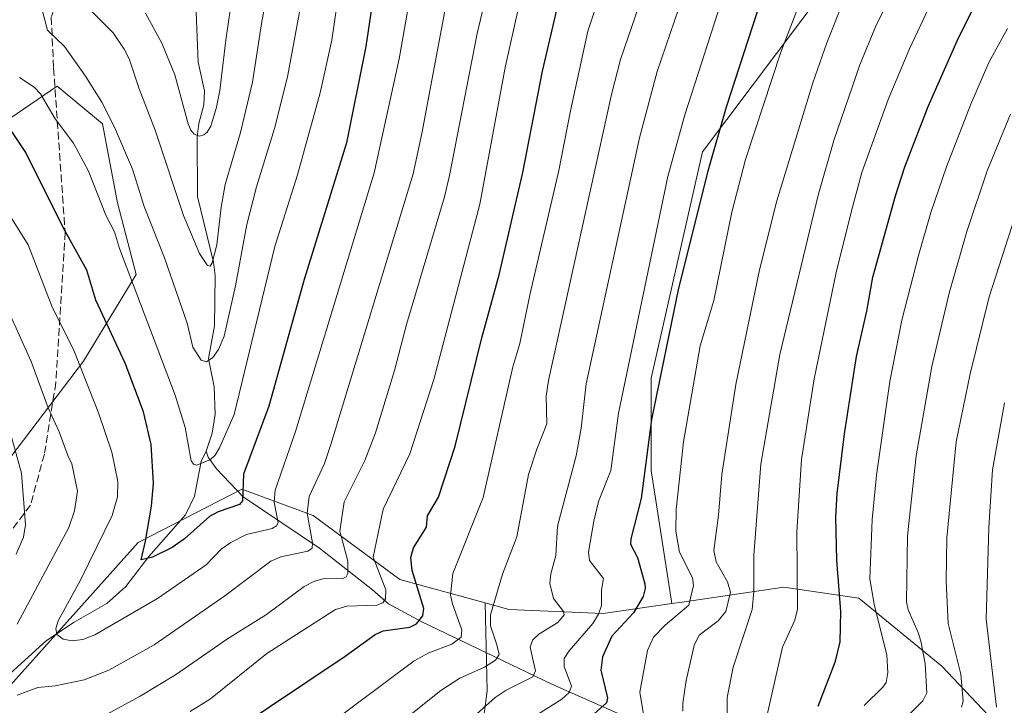
# Model space of a CAD drawing. Units: metres. Extents: x 658137 to 661592, y 4751073 to 4753465.
# Drawn here: x 659029 to 659242, y 4751896 to 4752044 of the extents above; entities that cross this region are included whole.
import ezdxf

# ---------------------------------------------------------------- set-up
doc = ezdxf.new("R2010")
doc.units = ezdxf.units.M
doc.header["$MEASUREMENT"] = 0
doc.linetypes.add('DGN Style 3', pattern=[2.307223458686699, 1.648016756204785, -0.6592067024819142])
for name, color, linetype, lineweight in [('Arbolado forestal CxS', 92, 'Continuous', 0), ('Corriente natural lineal', 142, 'Continuous', 13), ('Curva de nivel maestra', 30, 'Continuous', 30), ('Curva de nivel normal', 30, 'Continuous', 0), ('Senda', 7, 'DGN Style 3', 0)]:
    doc.layers.add(name, color=color, linetype=linetype, lineweight=lineweight)

# ---------------------------------------------------------------- blocks, each defined once
blk = doc.blocks.new('*U13')
at = {"layer": 'Arbolado forestal CxS', "color": 92, "linetype": 'Continuous', "lineweight": 0}
for points in [[(659378.2402999997, 4752347.832699999, 1051.361000000004), (659368.4760999996, 4752315.286499999, 1047.474799999996), (659345.7231000002, 4752307.342900001, 1035.785099999994), (659334.3724999997, 4752271.671700001, 1037.0726), (659292.0878999997, 4752256.093699999, 1030.918900000004), (659252.0290000001, 4752251.643100001, 1027.795899999997), (659240.9008999999, 4752229.3881, 1032.915500000003), (659298.7632999998, 4752196.0053, 1063.4035), (659298.7626999998, 4752164.848300001, 1077.523300000001), (659276.5071, 4752124.7897, 1084.691999999996), (659240.8985000001, 4752084.730900001, 1087.743100000007), (659203.0645000003, 4752051.348900001, 1082.497700000007), (659176.3581999998, 4752015.7413, 1073.313500000004), (659165.2297, 4751966.7805, 1072.9902), (659165.2292999999, 4751946.7511, 1075.269100000005), (659169.7367000004, 4751918.0131, 1077.581699999995), (659154.8399, 4751915.8839, 1069.717399999994), (659134.4923, 4751916.699300001, 1060.486699999994), (659129.3098999998, 4751918.129699999, 1057.9035), (659110.8888999998, 4751923.214299999, 1047.652100000007), (659092.1694999998, 4751937.058300001, 1034.781799999997), (659076.7061000002, 4751942.758300001, 1024.399699999994), (659054.3002000004, 4751931.192700001, 1026.073199999999), (659025.5020000003, 4751898.9805, 1034.564799999993)], [(659016.4589000001, 4751936.2733, 1046.753100000002), (659042.5078999996, 4751970.462300001, 1029.917499999996), (659053.9051000001, 4751989.184699999, 1019.2163), (659049.8344999999, 4752004.651500001, 1017.797200000001), (659046.5787000004, 4752021.746300001, 1015.668799999999), (659036.8114, 4752029.886299999, 1017.686400000006), (659016.4603000004, 4752016.0485, 1030.595000000001)]]:
    blk.add_polyline3d(points, dxfattribs=at)

msp = doc.modelspace()

# ---------------------------------------------------------------- linework, layer by layer
at = {"layer": 'Arbolado forestal CxS', "color": 92, "linetype": 'Continuous', "lineweight": 0}
for points in [[(659344.0685000002, 4752432.4517, 1062.522599999997), (659327.7956999998, 4752424.316099999, 1050.635500000004), (659352.2039000001, 4752391.769300001, 1051.480500000005), (659365.2222999996, 4752373.869700001, 1049.877999999997), (659378.2402999997, 4752347.832699999, 1051.361000000004), (659368.4760999996, 4752315.286499999, 1047.474799999996), (659345.7231000002, 4752307.342900001, 1035.785099999994), (659334.3724999997, 4752271.671700001, 1037.0726), (659292.0878999997, 4752256.093699999, 1030.918900000004), (659252.0290000001, 4752251.643100001, 1027.795899999997), (659240.9008999999, 4752229.3881, 1032.915500000003), (659298.7632999998, 4752196.0053, 1063.4035), (659298.7626999998, 4752164.848300001, 1077.523300000001), (659276.5071, 4752124.7897, 1084.691999999996), (659240.8985000001, 4752084.730900001, 1087.743100000007), (659203.0645000003, 4752051.348900001, 1082.497700000007), (659176.3581999998, 4752015.7413, 1073.313500000004), (659165.2297, 4751966.7805, 1072.9902), (659165.2292999999, 4751946.7511, 1075.269100000005), (659169.7367000004, 4751918.0131, 1077.581699999995)], [(659344.0685000002, 4752432.4517, 1062.522599999997), (659327.7956999998, 4752424.316099999, 1050.635500000004), (659352.2039000001, 4752391.769300001, 1051.480500000005), (659365.2222999996, 4752373.869700001, 1049.877999999997), (659378.2402999997, 4752347.832699999, 1051.361000000004), (659368.4760999996, 4752315.286499999, 1047.474799999996), (659345.7231000002, 4752307.342900001, 1035.785099999994), (659334.3724999997, 4752271.671700001, 1037.0726), (659292.0878999997, 4752256.093699999, 1030.918900000004), (659252.0290000001, 4752251.643100001, 1027.795899999997), (659240.9008999999, 4752229.3881, 1032.915500000003), (659298.7632999998, 4752196.0053, 1063.4035), (659298.7626999998, 4752164.848300001, 1077.523300000001), (659276.5071, 4752124.7897, 1084.691999999996), (659240.8985000001, 4752084.730900001, 1087.743100000007), (659203.0645000003, 4752051.348900001, 1082.497700000007), (659176.3581999998, 4752015.7413, 1073.313500000004), (659165.2297, 4751966.7805, 1072.9902), (659165.2292999999, 4751946.7511, 1075.269100000005), (659169.7367000004, 4751918.0131, 1077.581699999995)], [(659241.9269000003, 4751889.8247, 1121.112599999993), (659228.0904999999, 4751904.4825, 1112.430300000007), (659210.1851000005, 4751919.1413, 1101.746400000004), (659193.9073000001, 4751921.5845, 1093.032600000006), (659171.9316999996, 4751918.326900001, 1078.629700000005), (659169.7367000004, 4751918.0131, 1077.581699999995), (659165.2292999999, 4751946.7511, 1075.269100000005), (659165.2297, 4751966.7805, 1072.9902), (659176.3581999998, 4752015.7413, 1073.313500000004), (659203.0645000003, 4752051.348900001, 1082.497700000007), (659240.8985000001, 4752084.730900001, 1087.743100000007), (659276.5071, 4752124.7897, 1084.691999999996), (659298.7626999998, 4752164.848300001, 1077.523300000001), (659298.7632999998, 4752196.0053, 1063.4035), (659240.9008999999, 4752229.3881, 1032.915500000003), (659252.0290000001, 4752251.643100001, 1027.795899999997), (659292.0878999997, 4752256.093699999, 1030.918900000004), (659334.3724999997, 4752271.671700001, 1037.0726), (659345.7231000002, 4752307.342900001, 1035.785099999994), (659368.4760999996, 4752315.286499999, 1047.474799999996), (659378.2402999997, 4752347.832699999, 1051.361000000004)], [(659016.4603000004, 4752016.0485, 1030.595000000001), (659036.8114, 4752029.886299999, 1017.686400000006), (659046.5787000004, 4752021.746300001, 1015.668799999999), (659049.8344999999, 4752004.651500001, 1017.797200000001), (659053.9051000001, 4751989.184699999, 1019.2163), (659042.5078999996, 4751970.462300001, 1029.917499999996), (659016.4589000001, 4751936.2733, 1046.753100000002)], [(659016.4589000001, 4751936.2733, 1046.753100000002), (659042.5078999996, 4751970.462300001, 1029.917499999996), (659053.9051000001, 4751989.184699999, 1019.2163), (659049.8344999999, 4752004.651500001, 1017.797200000001), (659046.5787000004, 4752021.746300001, 1015.668799999999), (659036.8114, 4752029.886299999, 1017.686400000006), (659016.4603000004, 4752016.0485, 1030.595000000001)], [(659016.4589000001, 4751936.2733, 1046.753100000002), (659042.5078999996, 4751970.462300001, 1029.917499999996), (659053.9051000001, 4751989.184699999, 1019.2163), (659049.8344999999, 4752004.651500001, 1017.797200000001), (659046.5787000004, 4752021.746300001, 1015.668799999999), (659036.8114, 4752029.886299999, 1017.686400000006), (659016.4603000004, 4752016.0485, 1030.595000000001)], [(659025.5020000003, 4751898.9805, 1034.564799999993), (659054.3002000004, 4751931.192700001, 1026.073199999999), (659076.7061000002, 4751942.758300001, 1024.399699999994), (659092.1694999998, 4751937.058300001, 1034.781799999997), (659110.8888999998, 4751923.214299999, 1047.652100000007), (659129.3098999998, 4751918.129699999, 1057.9035), (659129.7942000005, 4751899.16, 1063.602299999999), (659127.1482999995, 4751879.316199999, 1069.577399999995)], [(659129.3098999998, 4751918.129699999, 1057.9035), (659110.8888999998, 4751923.214299999, 1047.652100000007), (659092.1694999998, 4751937.058300001, 1034.781799999997), (659076.7061000002, 4751942.758300001, 1024.399699999994), (659054.3002000004, 4751931.192700001, 1026.073199999999), (659025.5020000003, 4751898.9805, 1034.564799999993)], [(659129.3098999998, 4751918.129699999, 1057.9035), (659110.8888999998, 4751923.214299999, 1047.652100000007), (659092.1694999998, 4751937.058300001, 1034.781799999997), (659076.7061000002, 4751942.758300001, 1024.399699999994), (659054.3002000004, 4751931.192700001, 1026.073199999999), (659025.5020000003, 4751898.9805, 1034.564799999993)], [(659127.1482999995, 4751879.316199999, 1069.577399999995), (659129.7942000005, 4751899.16, 1063.602299999999), (659129.3098999998, 4751918.129699999, 1057.9035), (659134.4923, 4751916.699300001, 1060.486699999994), (659154.8399, 4751915.8839, 1069.717399999994), (659169.7367000004, 4751918.0131, 1077.581699999995), (659171.9316999996, 4751918.326900001, 1078.629700000005), (659193.9073000001, 4751921.5845, 1093.032600000006), (659210.1851000005, 4751919.1413, 1101.746400000004), (659228.0904999999, 4751904.4825, 1112.430300000007), (659241.9269000003, 4751889.8247, 1121.112599999993)], [(659241.9269000003, 4751889.8247, 1121.112599999993), (659228.0904999999, 4751904.4825, 1112.430300000007), (659210.1851000005, 4751919.1413, 1101.746400000004), (659193.9073000001, 4751921.5845, 1093.032600000006), (659171.9316999996, 4751918.326900001, 1078.629700000005), (659169.7367000004, 4751918.0131, 1077.581699999995)], [(659129.3098999998, 4751918.129699999, 1057.9035), (659129.7942000005, 4751899.16, 1063.602299999999), (659127.1482999995, 4751879.316199999, 1069.577399999995), (659121.8567000005, 4751872.040100001, 1071.299799999994), (659119.8722999999, 4751857.488, 1075.9755), (659118.5493999999, 4751838.3057, 1083.102799999993), (659121.8567000005, 4751825.076500001, 1090.002099999998), (659140.3775000004, 4751823.0921, 1098.693799999994), (659154.2681999998, 4751834.998400001, 1100.116299999994), (659172.789, 4751848.889000001, 1098.996599999999), (659195.2786999998, 4751860.795299999, 1103.949200000003), (659211.8152000001, 4751864.7641, 1109.976899999994), (659226.3673, 4751852.857799999, 1120.231100000005), (659235.6277000001, 4751838.9671, 1128.966400000005), (659238.9349999997, 4751827.060900001, 1135.213399999993), (659241.5809000004, 4751817.8004, 1141.186600000001), (659241.5809000004, 4751803.248299999, 1146.537599999996), (659240.2578999996, 4751788.6962, 1147.440000000002), (659232.9819, 4751780.097200001, 1145.691600000006), (659223.5476000002, 4751763.279800001, 1143.032399999996)], [(659129.3098999998, 4751918.129699999, 1057.9035), (659129.7942000005, 4751899.16, 1063.602299999999), (659127.1482999995, 4751879.316199999, 1069.577399999995), (659121.8567000005, 4751872.040100001, 1071.299799999994), (659119.8722999999, 4751857.488, 1075.9755), (659118.5493999999, 4751838.3057, 1083.102799999993), (659121.8567000005, 4751825.076500001, 1090.002099999998), (659140.3775000004, 4751823.0921, 1098.693799999994), (659154.2681999998, 4751834.998400001, 1100.116299999994), (659172.789, 4751848.889000001, 1098.996599999999), (659195.2786999998, 4751860.795299999, 1103.949200000003), (659211.8152000001, 4751864.7641, 1109.976899999994), (659226.3673, 4751852.857799999, 1120.231100000005), (659235.6277000001, 4751838.9671, 1128.966400000005), (659238.9349999997, 4751827.060900001, 1135.213399999993), (659241.5809000004, 4751817.8004, 1141.186600000001), (659241.5809000004, 4751803.248299999, 1146.537599999996), (659240.2578999996, 4751788.6962, 1147.440000000002), (659232.9819, 4751780.097200001, 1145.691600000006), (659223.5476000002, 4751763.279800001, 1143.032399999996)], [(659129.3098999998, 4751918.129699999, 1057.9035), (659134.4923, 4751916.699300001, 1060.486699999994), (659154.8399, 4751915.8839, 1069.717399999994), (659169.7367000004, 4751918.0131, 1077.581699999995)], [(659129.3098999998, 4751918.129699999, 1057.9035), (659134.4923, 4751916.699300001, 1060.486699999994), (659154.8399, 4751915.8839, 1069.717399999994), (659169.7367000004, 4751918.0131, 1077.581699999995)]]:
    msp.add_polyline3d(points, dxfattribs=at)
at = {"layer": 'Corriente natural lineal', "color": 142, "linetype": 'Continuous', "lineweight": 13}
for points in [[(659069, 4751951, 1019.549700000003), (659070.3015999999, 4751954.8673, 1018.999299999996), (659070.9381999997, 4751958.9396, 1018.164300000004), (659070.7221999997, 4751964.9012, 1016.818899999998), (659069.5151000004, 4751970.992799999, 1015.237200000003), (659070.8402000006, 4751978.0606, 1013.478799999997), (659070.9493000006, 4751988.962300001, 1011.816900000005), (659070.6283999998, 4751991.835899999, 1011.207999999999), (659067.1234999998, 4752006.0613, 1008.200500000006), (659067.0948000001, 4752018.9659, 1005.313299999994), (659067.4260999998, 4752021.838500001, 1004.416299999997), (659068.5011999998, 4752025.848300001, 1003.984500000006), (659068.6539000003, 4752028.930000001, 1003.563500000004), (659067.3099999997, 4752035.106000001, 1002.161300000007), (659066.8344999999, 4752045.9276, 1000.632599999997), (659065.3776000004, 4752052.703000001, 999.7455999999949)], [(659024.1546, 4751900.6942, 1034.463900000002), (659034.4689999997, 4751909.9988, 1031.665800000002), (659040.4710999997, 4751914.012800001, 1029.999500000005), (659047.5456999998, 4751918.002, 1027.856899999999), (659051.6363000004, 4751921.659600001, 1027.015499999994), (659056.6085000001, 4751928.202500001, 1025.4954), (659064.5321000004, 4751937.192199999, 1022.803499999995), (659066.4744999995, 4751941.2171, 1021.683699999994), (659067.9074999997, 4751948.709200001, 1019.709900000002), (659069, 4751951, 1019.549700000003)], [(659233.0201000003, 4751872.7301, 1120.244999999995), (659218.1300999997, 4751876.340100001, 1111.869600000005), (659200.9001000002, 4751879.7601, 1101.081300000005), (659184.3701, 4751885.2501, 1091.635899999994), (659172.3901000004, 4751888.0701, 1084.931899999996), (659171.1501000002, 4751888.4801, 1084.355899999995), (659143.7901, 4751900.5601, 1067.527499999997), (659115.5201000003, 4751914.110099999, 1049.968999999998), (659108.4301000005, 4751917.970100001, 1045.981299999999), (659105, 4751921, 1044.061499999996), (659093.5330999997, 4751930.011, 1036.441699999996), (659077.0358999996, 4751941.0966, 1024.921300000002), (659071.2167999997, 4751947.125299999, 1020.469500000007), (659069.4393999996, 4751949.6885, 1019.764299999995), (659069, 4751951, 1019.549700000003)]]:
    msp.add_polyline3d(points, dxfattribs=at)
at = {"layer": 'Curva de nivel maestra', "color": 30, "linetype": 'Continuous', "lineweight": 30, "flags": 128}
for points, elevation in [([(659201.3600000005, 4751895.840100001), (659205.0800000001, 4751905.5701), (659206.1500000004, 4751909.7601), (659206.2800000003, 4751916.300100001), (659205.3700000001, 4751927.370100001), (659205.1699999999, 4751936.710100001), (659205.4400000004, 4751941.8301), (659207.0499999998, 4751954.7501), (659209.6399999997, 4751971.420100001), (659211.9100000003, 4751981.2501), (659213.1799999997, 4751988.610099999), (659218.0499999998, 4752006.190099999), (659220.1299999999, 4752012.470100001), (659225.1200000001, 4752025.5001), (659231.4199999999, 4752039.7501), (659235.9199999999, 4752048.8301), (659237.8799999999, 4752052.2401), (659239.4299999997, 4752054.2501), (659240.7199999997, 4752054.9301), (659244.1100000005, 4752055.8101)], 1100), ([(659074.8200000003, 4751890.390100001), (659099.0499999998, 4751906.620100001), (659105.5199999996, 4751911.340100001), (659107.29, 4751912.110099999), (659113.04, 4751912.870100001), (659114.5300000003, 4751913.6501), (659115.8600000005, 4751915.3201), (659116.0599999997, 4751916.940099999), (659113.5800000001, 4751925.130100001), (659113.2599999999, 4751927.950099999), (659113.8499999996, 4751930.0701), (659116.6699999999, 4751934.520099999), (659116.8399999999, 4751936.9901), (659119.2699999996, 4751941.040100001), (659122.8399999999, 4751952.040100001), (659128.6200000001, 4751975.4901), (659132.3700000001, 4751989.120100001), (659137.4600000001, 4752011.2401), (659141.7199999997, 4752033.1801), (659146.5099999999, 4752053.5701)], 1050), ([(659105.6299999999, 4752052.610099999), (659103.5300000003, 4752038.460100001), (659099.3300000001, 4752017.6501), (659090.2100000001, 4751988.0801), (659082.5899999999, 4751960.6801), (659077.0700000003, 4751945.970100001), (659076.8899999997, 4751940.210100001), (659076.2100000001, 4751939.4101), (659071.6200000001, 4751937.880100001), (659069.7000000002, 4751936.840100001), (659064.3300000001, 4751932.040100001), (659061.6299999999, 4751930.130100001), (659057.3799999999, 4751928.0601), (659054.9199999999, 4751927.4301), (659055.9199999999, 4751931.4901), (659057.1799999997, 4751939.0801), (659057.6500000004, 4751944.040100001), (659057.0899999999, 4751952.440099999), (659055.4299999997, 4751959.460100001), (659051.5199999996, 4751969.9801), (659045.1299999999, 4751983.6501), (659043.1900000004, 4751990.0801), (659038.1299999999, 4751999.170100001), (659030, 4752015.5601), (659026.1200000001, 4752021.440099999)], 1025), ([(659189.0199999996, 4752048.700099999), (659181.4800000006, 4752025.360099999), (659177.5, 4752011.530099999), (659171.1200000001, 4751986.220100001), (659165.2999999998, 4751957.850099999), (659163.0499999998, 4751940.7601), (659160.8200000003, 4751931.9901), (659160.7999999998, 4751930.860099999), (659162.2999999998, 4751927.940099999), (659163.8600000005, 4751922.270099999), (659163.9400000004, 4751921.2501), (659163.4900000002, 4751919.5001), (659161.3899999997, 4751916.020099999), (659156.7400000002, 4751910.920100001), (659154.75, 4751906.5001), (659154.3300000001, 4751903.610099999), (659155.8200000003, 4751897.600099999), (659155.5700000003, 4751896.520099999), (659149.6900000004, 4751891.300100001)], 1075)]:
    msp.add_lwpolyline(points, dxfattribs=dict(at, elevation=elevation))
at = {"layer": 'Curva de nivel normal', "color": 30, "linetype": 'Continuous', "lineweight": 0, "flags": 128}
for points, elevation in [([(659163.5999999996, 4751893.99), (659162.8200000003, 4751898.850000001), (659164.4299999997, 4751907.82), (659165.7400000002, 4751910.75), (659168.2400000002, 4751913.310000001), (659173.3899999997, 4751917.67), (659174.4000000004, 4751921.92), (659174.1699999999, 4751923.58), (659171.3399999999, 4751929.15), (659170.5599999997, 4751933.680000001), (659170.6600000003, 4751938.350000001), (659172.2100000001, 4751952.980000001), (659175.8399999999, 4751973.77), (659178.8300000001, 4751983.57), (659182.7199999997, 4752002.680000001), (659185.6699999999, 4752014.029999999), (659193.2999999998, 4752037.25), (659199.9500000002, 4752054.539999999), (659206.2000000002, 4752065.779999999), (659215.8499999996, 4752080.08), (659218.8200000003, 4752084.720000001), (659219.9299999997, 4752085.800000001), (659232.5199999996, 4752095.810000001), (659253.54, 4752115.810000001)], 1080), ([(659181.6500000004, 4751893.58), (659181.6799999997, 4751897.66), (659182.9800000006, 4751904.24), (659187.0499999998, 4751916.699999999), (659187.4400000004, 4751920.640000001), (659187.4699999997, 4751928.449999999), (659188.9600000001, 4751948.130000001), (659193.0499999998, 4751971.859999999), (659201.3399999999, 4752006.359999999), (659204.7800000003, 4752018.17), (659210.3600000005, 4752034.5), (659213.7300000006, 4752042.779999999), (659219.1500000004, 4752053.789999999), (659222.1900000004, 4752059.4), (659225.25, 4752063.949999999), (659227.5199999996, 4752066.77), (659231.6600000003, 4752069.890000001), (659237.5800000001, 4752078.880000001), (659240.9400000004, 4752082.9), (659261.29, 4752101.369999999)], 1090), ([(659094.2800000003, 4752073.689999999), (659086.6299999999, 4752031.960000001), (659083.8099999997, 4752020.789999999), (659079.8700000001, 4752008.119999999), (659077.7800000003, 4751999.960000001), (659075.3399999999, 4751986.710000001), (659072.9199999999, 4751975.83), (659071.7100000001, 4751972.939999999), (659070.4199999999, 4751971.230000001), (659069.0999999996, 4751970.279999999), (659067.9199999999, 4751970.67), (659066.1500000004, 4751973.430000001), (659064.9299999997, 4751978.619999999), (659060.0199999996, 4751992.789999999), (659055.6100000005, 4752003.890000001), (659053.0800000001, 4752011.970000001), (659049.1799999997, 4752021.01), (659046.4500000002, 4752026.449999999), (659042.8799999999, 4752032.109999999), (659038.3700000001, 4752038.51), (659034.7300000006, 4752042.01), (659032.4199999999, 4752050.83)], 1015), ([(659190.0899999999, 4751893.02), (659193.6200000001, 4751908.59), (659196.2800000003, 4751914.41), (659196.9100000003, 4751916.76), (659196.7599999999, 4751933.51), (659197.7699999996, 4751949.189999999), (659200.5199999996, 4751966.58), (659205.2699999996, 4751989.58), (659208.5700000003, 4752002.930000001), (659210.8300000001, 4752011.25), (659216.5, 4752027), (659221.1100000005, 4752037.980000001), (659225.6500000004, 4752047.619999999), (659229.2000000002, 4752054.27), (659231.7199999997, 4752058.140000001), (659233.7300000006, 4752060.34), (659238.2699999996, 4752063.76), (659240.25, 4752065.880000001), (659241.2400000002, 4752068.050000001), (659241.9400000004, 4752071.619999999)], 1095), ([(659044, 4752046.34), (659048.8600000005, 4752041.42), (659051.29, 4752037.92), (659052.3200000003, 4752035.82), (659054.4900000002, 4752029.350000001), (659058, 4752020.4), (659064.0700000003, 4752001.949999999), (659067.5800000001, 4751993.730000001), (659069.29, 4751991.119999999), (659069.8600000005, 4751991.01), (659070.2999999998, 4751991.67), (659071.2999999998, 4751995.609999999), (659072.2300000006, 4752003.76), (659073.0999999996, 4752008.67), (659076.4600000001, 4752019.880000001), (659079.0599999997, 4752030.76), (659081.04, 4752043.880000001), (659085.3200000003, 4752065.949999999)], 1010), ([(659131.9100000003, 4752059.51), (659127.6100000005, 4752041.32), (659121.6600000003, 4752010.609999999), (659120.5199999996, 4752005.949999999), (659112.3099999997, 4751978.33), (659109.7699999996, 4751968.430000001), (659105.5999999996, 4751954.939999999), (659103.29, 4751948.92), (659098.8399999999, 4751940.02), (659097.9100000003, 4751933.630000001), (659099.6200000001, 4751927.140000001), (659099.6799999997, 4751924.480000001), (659099.25, 4751923.75), (659098.4199999999, 4751923.350000001), (659094.5, 4751923.4), (659092.4400000004, 4751922.869999999), (659090.1699999999, 4751921.67), (659082.0300000003, 4751915.65), (659073.6299999999, 4751910.359999999), (659062.3399999999, 4751902.560000001), (659054.7699999996, 4751897.99), (659045.8700000001, 4751893.130000001)], 1040), ([(659024.8899999997, 4752004.619999999), (659030.5300000003, 4751995.619999999), (659035.6100000005, 4751982.310000001), (659040.4600000001, 4751972.630000001), (659045.7300000006, 4751959.230000001), (659048.5899999999, 4751950.76), (659049.8899999997, 4751944.41), (659049.8399999999, 4751941.060000001), (659048.7000000002, 4751937.07), (659041.8399999999, 4751923.08), (659037.0199999996, 4751914.27), (659036.5199999996, 4751912.630000001), (659036.7199999997, 4751911.279999999), (659038.0800000001, 4751910.289999999), (659040.0099999999, 4751909.970000001), (659042.2999999998, 4751910.26), (659044.9500000002, 4751911.25), (659058.5099999999, 4751919.130000001), (659068.9900000002, 4751926.4), (659072.25, 4751929.74), (659074.3200000003, 4751931.230000001), (659077.75, 4751932.91), (659083.29, 4751934.24), (659084.2199999997, 4751934.83), (659084.5499999998, 4751935.480000001), (659083.7100000001, 4751939.9), (659083.9500000002, 4751942.51), (659088.3200000003, 4751955.220000001), (659105.3499999996, 4752011.16), (659110.7300000006, 4752035.810000001), (659114.5999999996, 4752057.619999999)], 1030), ([(659055.9199999999, 4752045.67), (659059.4199999999, 4752039.230000001), (659062.25, 4752032.380000001), (659065.1200000001, 4752021.76), (659065.6799999997, 4752020.359999999), (659066.4299999997, 4752019.5), (659067.5999999996, 4752019.100000001), (659068.4800000006, 4752019.350000001), (659069.25, 4752019.99), (659070, 4752021.26), (659071.2400000002, 4752025.359999999), (659071.9699999997, 4752028.939999999), (659073.2300000006, 4752039.850000001), (659075.7999999998, 4752057.230000001)], 1005), ([(659165.8600000005, 4752056.980000001), (659158.5999999996, 4752035.689999999), (659156.6500000004, 4752028.119999999), (659143.0700000003, 4751966.27), (659142.5700000003, 4751962.890000001), (659142.7100000001, 4751956.850000001), (659140.5, 4751951.380000001), (659138.75, 4751945.92), (659136.2000000002, 4751932.439999999), (659133.0899999999, 4751924.369999999), (659130.5199999996, 4751915.600000001), (659130.4699999997, 4751913.189999999), (659131.9000000004, 4751909.100000001), (659132.3600000005, 4751906.980000001), (659131.5499999998, 4751905.77), (659129.1799999997, 4751904.26), (659123.8899999997, 4751901.890000001), (659119.79, 4751899.180000001), (659086.0999999996, 4751872.33)], 1060), ([(659094.29, 4751890.939999999), (659113.9900000002, 4751905.600000001), (659117.1600000003, 4751907.34), (659122.1699999999, 4751909.199999999), (659124.1200000001, 4751910.74), (659124.2999999998, 4751912.32), (659122.2699999996, 4751917.91), (659121.8600000005, 4751919.84), (659122.3700000001, 4751924.529999999), (659128.9299999997, 4751940.930000001), (659135.3600000005, 4751969.180000001), (659136.8700000001, 4751974.230000001), (659139.0800000001, 4751985.050000001), (659145.29, 4752011.640000001), (659147.7699999996, 4752024.59), (659151.5700000003, 4752041.810000001), (659155.9199999999, 4752055.060000001)], 1055), ([(659097.8600000005, 4752051.350000001), (659096.1799999997, 4752039.850000001), (659093.6500000004, 4752028.5), (659088.7699999996, 4752010.710000001), (659083.8799999999, 4751995.24), (659075.0700000003, 4751958.92), (659071.9100000003, 4751951.699999999), (659070.9800000006, 4751950.130000001), (659069.9699999997, 4751949.189999999), (659067, 4751947.930000001), (659066.29, 4751948.140000001), (659065.7400000002, 4751948.9), (659064.4699999997, 4751956.07), (659062.29, 4751963.100000001), (659050.2400000002, 4751994.810000001), (659049.1699999999, 4751998.390000001), (659047.3300000001, 4752002.02), (659043.5700000003, 4752011.51), (659040.2999999998, 4752017.560000001), (659036.3700000001, 4752022.83), (659033.1600000003, 4752028.24), (659031.8399999999, 4752029.710000001), (659028.6500000004, 4752031.77)], 1020), ([(659124.1299999999, 4751891.15), (659131.5, 4751897.710000001), (659133.8700000001, 4751899.279999999), (659139.6799999997, 4751902.16), (659140.2000000002, 4751903.42), (659139.5800000001, 4751906.27), (659139.0999999996, 4751908.619999999), (659139.6299999999, 4751910.140000001), (659140.9699999997, 4751911.4), (659145.0499999998, 4751913.939999999), (659146.4000000004, 4751915.57), (659146.3200000003, 4751916.279999999), (659144.1299999999, 4751919.119999999), (659143.3300000001, 4751922.34), (659143.54, 4751924.449999999), (659144.6500000004, 4751928.41), (659145.0099999999, 4751934.76), (659149.0199999996, 4751949.939999999), (659150.1299999999, 4751955.949999999), (659151.2000000002, 4751965.51), (659162.7100000001, 4752018.730000001), (659166.5499999998, 4752033.060000001), (659173.0999999996, 4752052.310000001)], 1065), ([(659139.2999999998, 4751893.130000001), (659145.9100000003, 4751897.300000001), (659147.5099999999, 4751898.77), (659147.9800000006, 4751900.16), (659146.4600000001, 4751904.42), (659146.4400000004, 4751906.100000001), (659147.5, 4751907.789999999), (659152.6600000003, 4751913.699999999), (659153.8600000005, 4751915.730000001), (659154.5099999999, 4751917.59), (659154.5300000003, 4751920.92), (659154.9600000001, 4751923.430000001), (659151.9299999997, 4751927.310000001), (659151.7199999997, 4751929.119999999), (659152.8600000005, 4751935.84), (659153.8499999996, 4751940.07), (659156.5099999999, 4751946.800000001), (659158.1600000003, 4751959.15), (659168.8700000001, 4752010.359999999), (659172.5599999997, 4752023.730000001), (659181.0800000001, 4752050.390000001)], 1070), ([(659028.1299999999, 4751898.210000001), (659032.6100000005, 4751899.869999999), (659036.3499999996, 4751900.230000001), (659042.5899999999, 4751901.51), (659047.9299999997, 4751903.58), (659057.7800000003, 4751909.08), (659073.0300000003, 4751919.710000001), (659082.9699999997, 4751927.140000001), (659085.1600000003, 4751928.119999999), (659090.9900000002, 4751929.32), (659091.9000000004, 4751929.99), (659091.9900000002, 4751931.140000001), (659090.8399999999, 4751937.57), (659091.25, 4751941.17), (659094.5700000003, 4751948.289999999), (659095.9600000001, 4751952.430000001), (659113.7400000002, 4752010.970000001), (659115.6500000004, 4752019.640000001), (659120.7800000003, 4752046.960000001)], 1035), ([(659065.5499999998, 4751894.640000001), (659069.9199999999, 4751897.42), (659082.1100000005, 4751907.210000001), (659096.9500000002, 4751916.689999999), (659099.4600000001, 4751917.470000001), (659105.8799999999, 4751917.630000001), (659107.2400000002, 4751918.130000001), (659107.8200000003, 4751919.029999999), (659107.8600000005, 4751920.939999999), (659105.0899999999, 4751928.02), (659107.2999999998, 4751938.439999999), (659113.0199999996, 4751950.42), (659118.2599999999, 4751966.460000001), (659128.1799999997, 4752004.359999999), (659133.7300000006, 4752034.32), (659136.5199999996, 4752046.850000001)], 1045), ([(659206.5999999996, 4752047.76), (659203.2300000006, 4752039.289999999), (659200.2300000006, 4752030.630000001), (659192.4400000004, 4752005.109999999), (659188.6799999997, 4751990.16), (659183.5700000003, 4751965.369999999), (659180.5300000003, 4751945.890000001), (659179.8300000001, 4751937.15), (659178.7699999996, 4751929.470000001), (659179.29, 4751927.060000001), (659181.7400000002, 4751922.699999999), (659182.3700000001, 4751920.439999999), (659181.4000000004, 4751916.300000001), (659179.75, 4751914.279999999), (659175.6100000005, 4751911.180000001), (659174.5099999999, 4751908.960000001), (659172.8099999997, 4751901.369999999), (659172.0599999997, 4751896.439999999), (659172.1200000001, 4751894.710000001)], 1085), ([(659242.3300000001, 4752042.41), (659238.2800000003, 4752035.050000001), (659234.3499999996, 4752026.029999999), (659229.1100000005, 4752012.439999999), (659225.7199999997, 4752002.560000001), (659223.0300000003, 4751993.289999999), (659219.4800000006, 4751979.300000001), (659216.8600000005, 4751966), (659213.9800000006, 4751945.77), (659213.0599999997, 4751936.199999999), (659212.5499999998, 4751923.34), (659213.4699999997, 4751917.9), (659216.2100000001, 4751906.859999999), (659216.4100000003, 4751903.09), (659216.0300000003, 4751900.939999999), (659215.3700000001, 4751899.91), (659211.3099999997, 4751895.92)], 1105), ([(659219.1699999999, 4751892.17), (659223.9600000001, 4751897), (659224.8499999996, 4751898.699999999), (659224.5099999999, 4751905.01), (659223.5700000003, 4751909.859999999), (659223.0199999996, 4751911.75), (659220.7999999998, 4751916.65), (659220.4400000004, 4751918.390000001), (659220.7000000002, 4751932.65), (659222.5199999996, 4751949.949999999), (659225.9699999997, 4751969.27), (659229.6900000004, 4751985.16), (659233.5099999999, 4751998.5), (659237.9199999999, 4752011.59), (659242.9199999999, 4752023.850000001)], 1110), ([(659245.3099999997, 4752006.039999999), (659238.3300000001, 4751984.350000001), (659234.2300000006, 4751967.680000001), (659231.1799999997, 4751953.01), (659229.1799999997, 4751932.210000001), (659229.0599999997, 4751922.82), (659229.5, 4751913.689999999), (659232.2400000002, 4751902.710000001), (659232.7100000001, 4751896.9), (659232.3399999999, 4751895.609999999)], 1115), ([(659021.3600000005, 4751991.960000001), (659031.1600000003, 4751970.359999999), (659034.8600000005, 4751960.34), (659037.25, 4751955.119999999), (659039.1200000001, 4751950.01), (659039.9400000004, 4751948.230000001), (659041.1600000003, 4751942.310000001), (659040.54, 4751938.060000001), (659039.3200000003, 4751934.42), (659028.1100000005, 4751913.560000001)], 1035), ([(659027.9000000004, 4751928.720000001), (659029.5, 4751932.34), (659029.9400000004, 4751935), (659029.0999999996, 4751946.24), (659024.1299999999, 4751963.960000001)], 1040), ([(659241.6900000004, 4751961.42), (659239.0800000001, 4751946.91), (659238.2400000002, 4751934.460000001), (659237.7199999997, 4751914.66), (659239.9600000001, 4751895.630000001)], 1120)]:
    msp.add_lwpolyline(points, dxfattribs=dict(at, elevation=elevation))
at = {"layer": 'Senda', "color": 7, "linetype": 'DGN Style 3', "lineweight": 0}
msp.add_polyline3d([(659047.6501000002, 4752091.130100001, 1014.415999999997), (659045.0100999996, 4752074.8101, 1017.999100000001), (659040.0100999996, 4752059.8101, 1024.117599999998), (659035.5100999996, 4752044.8101, 1029.929000000004), (659036.0100999996, 4752033.8101, 1033.5962), (659038.5100999996, 4751998.3101, 1047.012499999997), (659036.5100999996, 4751965.8101, 1049.869300000006), (659034.0100999996, 4751950.3101, 1051.503899999996), (659031.0100999996, 4751939.3101, 1053.504799999995), (659022.0100999996, 4751927.3101, 1056.353400000007)], dxfattribs=at)

# ---------------------------------------------------------------- block references
at = {"layer": 'Arbolado forestal CxS', "color": 92, "linetype": 'Continuous', "lineweight": 0}
msp.add_blockref('*U13', (0, 0), dxfattribs=at)

doc.saveas('drawing.dxf')
